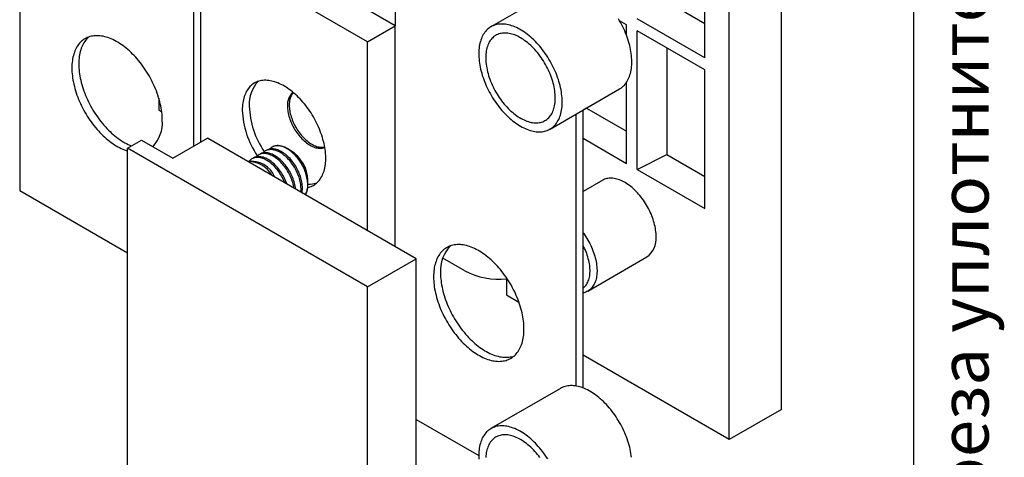
# Model space of a CAD drawing. Units: millimetres. Extents: x 16 to 510, y -13 to 584.
# Drawn here: x 319 to 419, y 191 to 236 of the extents above; entities that cross this region are included whole.
import ezdxf

# ---------------------------------------------------------------- set-up
doc = ezdxf.new("R2010")
doc.units = ezdxf.units.MM
doc.styles.add('SLDTEXTSTYLE0', font='TXT', dxfattribs={"width": 0.7, "bigfont": 'bigfont'})

msp = doc.modelspace()

# ---------------------------------------------------------------- linework, layer by layer
at = {"color": 7, "linetype": 'Continuous', "lineweight": 25, "ltscale": 2}
for p, q in [((410, 10), (410, 584)), ((319.0989, 290.1829), (319.0989, 218.3273)), ((396.5271, 196.0801), (396.5271, 269.5688)), ((357.2826, 268.1399), (357.2826, 235.0752)), ((391.2238, 193.0185), (391.2238, 266.5072)), ((336.7765, 256.302), (336.7765, 222.8294)), ((388.7489, 231.804), (388.7489, 245.8893)), ((357.2826, 235.0752), (340.3121, 244.8721)), ((354.4542, 233.4424), (337.4836, 243.2393)), ((337.4836, 243.2393), (337.4836, 223.2376)), ((374.0819, 239.0445), (367.0108, 234.9625)), ((384.8808, 237.531), (388.7489, 235.298)), ((380.7939, 235.1715), (380.0799, 235.5837)), ((388.7489, 231.804), (381.8546, 235.784)), ((354.4542, 233.4424), (357.2826, 235.0752)), ((357.2826, 212.6243), (357.2826, 235.0752)), ((380.7939, 234.077), (380.7939, 235.1715)), ((388.7489, 230.5792), (381.8546, 234.5592)), ((381.8546, 220.4739), (381.8546, 234.5592)), ((354.4542, 214.2571), (354.4542, 233.4424)), ((384.8808, 232.8122), (384.8808, 221.9925)), ((388.7489, 216.4939), (388.7489, 230.5792)), ((380.7939, 221.0862), (380.7939, 229.3333)), ((373.0103, 224.5699), (380.0814, 228.6519)), ((333.241, 227.7189), (333.241, 226.4913)), ((333.241, 226.4913), (333.5402, 226.3186)), ((376.7281, 226.699), (376.3745, 226.4949)), ((376.3745, 198.2601), (376.3745, 226.512)), ((376.7281, 226.7161), (376.7281, 226.699)), ((376.7281, 226.699), (380.7939, 224.3518)), ((375.6674, 198.4567), (375.6674, 226.1038)), ((330.059, 222.6253), (331.4732, 223.4417)), ((331.4732, 223.4417), (334.6552, 221.6048)), ((334.6552, 221.6048), (338.1907, 223.6458)), ((359.404, 211.3997), (338.1907, 223.6458)), ((376.3745, 223.6374), (380.7939, 221.0862)), ((354.4542, 208.5422), (330.059, 222.6253)), ((330.059, 149.1366), (330.059, 222.6253)), ((344.2157, 222.4212), (344.0789, 222.3422)), ((344.7841, 222.7493), (344.7648, 222.7382)), ((346.6763, 222.3742), (346.2843, 222.6006)), ((342.8439, 221.6293), (342.7071, 221.5503)), ((343.5298, 222.0252), (343.393, 221.9463)), ((381.8546, 220.4739), (384.8808, 221.9925)), ((384.8808, 221.9925), (388.7489, 219.7595)), ((381.8546, 220.4739), (388.7489, 216.4939)), ((348.4053, 218.9265), (348.4053, 219.3792)), ((378.3673, 219.3696), (376.3745, 218.2192)), ((319.0989, 218.3273), (330.059, 212.0002)), ((354.4542, 208.5422), (359.404, 211.3997)), ((359.404, 137.911), (359.404, 211.3997)), ((364.3537, 210.1631), (362.101, 211.4636)), ((376.8566, 208.1055), (382.867, 211.5752)), ((368.5963, 209.4509), (368.5963, 207.7139)), ((354.4542, 135.0536), (354.4542, 208.5422)), ((368.5963, 207.7139), (369.8467, 206.9921)), ((391.2238, 193.0185), (376.3745, 201.5908)), ((374.0819, 198.2175), (367.0108, 194.1355)), ((396.5271, 196.0801), (391.2238, 193.0185)), ((359.404, 195.0597), (365.7679, 191.3859))]:
    msp.add_line(p, q, dxfattribs=at)
at = {"color": 7, "linetype": 'Continuous', "lineweight": 25, "ltscale": 2, "flags": 128}
for points in [[(366.0915, 233.9053), (366.0318, 233.7639), (365.978, 233.6167), (365.9302, 233.4637), (365.8884, 233.3052), (365.8528, 233.1415), (365.8233, 232.9727), (365.8001, 232.7992), (365.7831, 232.6212), (365.7724, 232.4389), (365.768, 232.2527), (365.7699, 232.0628), (365.7781, 231.8694), (365.7926, 231.673), (365.8134, 231.4737), (365.8404, 231.2718), (365.8736, 231.0678), (365.9129, 230.8618), (365.9583, 230.6541), (366.0098, 230.4452), (366.0672, 230.2352), (366.1304, 230.0246), (366.1994, 229.8135), (366.2741, 229.6024), (366.3543, 229.3915), (366.44, 229.1812), (366.531, 228.9718), (366.6271, 228.7635), (366.7283, 228.5568), (366.8343, 228.3518), (366.9451, 228.1489), (367.0604, 227.9484), (367.1801, 227.7507), (367.304, 227.5559), (367.4319, 227.3644), (367.5636, 227.1765), (367.699, 226.9924), (367.8378, 226.8124), (367.9799, 226.6369), (368.1249, 226.466), (368.2728, 226.2999), (368.4233, 226.1391), (368.5761, 225.9836), (368.731, 225.8338), (368.8878, 225.6897), (369.0463, 225.5518), (369.2063, 225.4201), (369.3674, 225.2948), (369.5295, 225.1763), (369.6923, 225.0645), (369.8556, 224.9597), (370.0191, 224.862), (370.1826, 224.7717), (370.3458, 224.6887), (370.5086, 224.6133), (370.6706, 224.5456), (370.8316, 224.4856), (370.9914, 224.4335), (371.1497, 224.3892), (371.3064, 224.353), (371.4611, 224.3248), (371.6137, 224.3047), (371.7639, 224.2927), (371.9115, 224.2889), (372.0562, 224.2931), (372.1979, 224.3056), (372.3364, 224.3261), (372.4714, 224.3547), (372.6028, 224.3913), (372.7303, 224.436), (372.8538, 224.4885), (372.973, 224.5489), (373.0878, 224.617), (373.1981, 224.6928), (373.3036, 224.7762), (373.4043, 224.8669), (373.4999, 224.9649), (373.5903, 225.0701), (373.6754, 225.1822), (373.755, 225.3012), (373.8291, 225.4267), (373.8976, 225.5588), (373.9602, 225.697), (374.017, 225.8414), (374.0678, 225.9915), (374.1126, 226.1473), (374.1513, 226.3084), (374.1838, 226.4747), (374.2102, 226.6458), (374.2303, 226.8216), (374.2441, 227.0018), (374.2517, 227.1861), (374.2529, 227.3742), (374.2478, 227.5659), (374.2365, 227.7608), (374.2189, 227.9587), (374.195, 228.1593), (374.1649, 228.3623), (374.1286, 228.5674), (374.0862, 228.7743), (374.0378, 228.9826), (373.9834, 229.1921), (373.923, 229.4024), (373.8569, 229.6133), (373.785, 229.8244), (373.7076, 230.0355), (373.6246, 230.2461), (373.5363, 230.456), (373.4427, 230.6649), (373.344, 230.8725), (373.2404, 231.0784), (373.132, 231.2823), (373.019, 231.484), (372.9014, 231.6832), (372.7796, 231.8795), (372.6537, 232.0727), (372.5238, 232.2624), (372.3902, 232.4485), (372.2531, 232.6305), (372.1126, 232.8083), (371.9691, 232.9816), (371.8226, 233.1501), (371.6734, 233.3135), (371.5217, 233.4717), (371.3678, 233.6244), (371.2119, 233.7714), (371.0542, 233.9124), (370.895, 234.0473), (370.7344, 234.1758), (370.5727, 234.2977), (370.4103, 234.4129), (370.2472, 234.5212), (370.0838, 234.6224), (369.9202, 234.7165), (369.7568, 234.8031), (369.5938, 234.8823), (369.4314, 234.9539), (369.2699, 235.0178), (369.1094, 235.0739), (368.9503, 235.1221), (368.7928, 235.1623), (368.6371, 235.1945), (368.4834, 235.2187), (368.332, 235.2347), (368.1831, 235.2426), (368.0369, 235.2424), (367.8936, 235.2341), (367.7535, 235.2176), (367.6167, 235.193), (367.4835, 235.1604), (367.3541, 235.1198), (367.2286, 235.0712), (367.1072, 235.0147), (366.9901, 234.9504), (366.8776, 234.8784), (366.7696, 234.7988), (366.6665, 234.7118), (366.5684, 234.6174), (366.4754, 234.5158), (366.3876, 234.4071), (366.3052, 234.2916), (366.2283, 234.1693), (366.157, 234.0404), (366.0915, 233.9053)], [(380.0814, 228.6519), (380.1589, 228.6991), (380.2692, 228.7749), (380.3747, 228.8582), (380.4754, 228.9489), (380.571, 229.047), (380.6614, 229.1521), (380.7465, 229.2643), (380.8261, 229.3832), (380.9002, 229.5088), (380.9686, 229.6408), (381.0313, 229.7791), (381.088, 229.9234), (381.1389, 230.0736), (381.1836, 230.2293), (381.2223, 230.3905), (381.2549, 230.5567), (381.2812, 230.7279), (381.3013, 230.9037), (381.3152, 231.0839), (381.3227, 231.2681), (381.324, 231.4563), (381.3189, 231.6479), (381.3076, 231.8429), (381.2899, 232.0408), (381.2661, 232.2414), (381.236, 232.4444), (381.1997, 232.6495), (381.1573, 232.8563), (381.1088, 233.0646), (381.0544, 233.2741), (380.9941, 233.4845), (380.9279, 233.6954), (380.8561, 233.9065), (380.7786, 234.1175), (380.6957, 234.3281), (380.6073, 234.5381), (380.5138, 234.7469), (380.4151, 234.9545), (380.3115, 235.1604), (380.2031, 235.3644), (380.09, 235.5661), (379.9725, 235.7652)], [(366.7447, 233.2154), (366.6905, 233.0863), (366.6422, 232.9513), (366.5999, 232.8107), (366.5637, 232.6646), (366.5336, 232.5134), (366.5097, 232.3573), (366.492, 232.1966), (366.4805, 232.0315), (366.4753, 231.8624), (366.4765, 231.6897), (366.4839, 231.5134), (366.4975, 231.3341), (366.5175, 231.152), (366.5436, 230.9674), (366.5759, 230.7807), (366.6143, 230.5922), (366.6587, 230.4023), (366.7091, 230.2111), (366.7654, 230.0192), (366.8274, 229.8269), (366.8951, 229.6344), (366.9684, 229.4422), (367.047, 229.2506), (367.1309, 229.0598), (367.22, 228.8704), (367.314, 228.6825), (367.4127, 228.4965), (367.5162, 228.3128), (367.624, 228.1317), (367.7361, 227.9535), (367.8522, 227.7785), (367.9722, 227.6071), (368.0958, 227.4394), (368.2228, 227.276), (368.353, 227.1169), (368.4861, 226.9626), (368.6219, 226.8132), (368.7602, 226.6691), (368.9007, 226.5305), (369.0432, 226.3977), (369.1875, 226.2708), (369.3331, 226.1502), (369.48, 226.036), (369.6279, 225.9284), (369.7764, 225.8277), (369.9253, 225.7339), (370.0744, 225.6473), (370.2233, 225.5681), (370.3719, 225.4963), (370.5199, 225.4321), (370.6669, 225.3756), (370.8128, 225.3269), (370.9572, 225.2861), (371.1, 225.2532), (371.2408, 225.2284), (371.3795, 225.2117), (371.5157, 225.203), (371.6492, 225.2025), (371.7798, 225.2101), (371.9073, 225.2258), (372.0314, 225.2495), (372.1519, 225.2813), (372.2686, 225.3211), (372.3812, 225.3688), (372.4897, 225.4242), (372.5938, 225.4874), (372.6932, 225.5583), (372.7879, 225.6365), (372.8777, 225.7222), (372.9624, 225.815), (373.0418, 225.9149), (373.1158, 226.0216), (373.1843, 226.1349), (373.2471, 226.2547), (373.3043, 226.3808), (373.3555, 226.5128), (373.4008, 226.6507), (373.4401, 226.7941), (373.4733, 226.9428), (373.5003, 227.0965), (373.5211, 227.2549), (373.5357, 227.4178), (373.544, 227.5849), (373.546, 227.7559), (373.5417, 227.9304), (373.5312, 228.1083), (373.5144, 228.289), (373.4914, 228.4724), (373.4621, 228.6581), (373.4268, 228.8457), (373.3854, 229.035), (373.3379, 229.2256), (373.2846, 229.4171), (373.2254, 229.6093), (373.1605, 229.8017), (373.09, 229.9941), (373.0141, 230.1861), (372.9328, 230.3773), (372.8463, 230.5675), (372.7548, 230.7562), (372.6583, 230.9432), (372.5572, 231.128), (372.4516, 231.3105), (372.3416, 231.4902), (372.2274, 231.6668), (372.1094, 231.8401), (371.9876, 232.0096), (371.8622, 232.1752), (371.7336, 232.3365), (371.6019, 232.4933), (371.4674, 232.6451), (371.3303, 232.7919), (371.1909, 232.9333), (371.0493, 233.069), (370.906, 233.1989), (370.761, 233.3227), (370.6147, 233.4401), (370.4673, 233.551), (370.3191, 233.6552), (370.1703, 233.7525), (370.0213, 233.8427), (369.8722, 233.9256), (369.7234, 234.0012), (369.5751, 234.0692), (369.4276, 234.1296), (369.2811, 234.1822), (369.1359, 234.2269), (368.9923, 234.2637), (368.8504, 234.2926), (368.7107, 234.3134), (368.5732, 234.3261), (368.4383, 234.3306), (368.3062, 234.3271), (368.1772, 234.3155), (368.0514, 234.2957), (367.929, 234.268), (367.8104, 234.2322), (367.6957, 234.1885), (367.5851, 234.1369), (367.4788, 234.0775), (367.377, 234.0105), (367.2799, 233.9359), (367.1877, 233.854), (367.1004, 233.7647), (367.0184, 233.6683), (366.9416, 233.565), (366.8704, 233.455), (366.8047, 233.3384), (366.7447, 233.2154)], [(333.5946, 225.4734), (333.5914, 225.6714), (333.582, 225.8726), (333.5663, 226.077), (333.5444, 226.2842), (333.5163, 226.4939), (333.482, 226.7058), (333.4416, 226.9196), (333.3951, 227.1351), (333.3426, 227.352), (333.2842, 227.5699), (333.2199, 227.7886), (333.1499, 228.0077), (333.0741, 228.227), (332.9929, 228.4462), (332.9061, 228.6649), (332.814, 228.8829), (332.7168, 229.0998), (332.6144, 229.3155), (332.5071, 229.5295), (332.395, 229.7416), (332.2783, 229.9515), (332.157, 230.1588), (332.0315, 230.3635), (331.9018, 230.565), (331.7682, 230.7633), (331.6308, 230.9579), (331.4897, 231.1486), (331.3453, 231.3353), (331.1977, 231.5175), (331.0471, 231.6952), (330.8936, 231.8679), (330.7376, 232.0355), (330.5792, 232.1978), (330.4187, 232.3546), (330.2562, 232.5055), (330.092, 232.6505), (329.9263, 232.7893), (329.7593, 232.9218), (329.5913, 233.0476), (329.4224, 233.1668), (329.253, 233.2791), (329.0833, 233.3843), (328.9134, 233.4824), (328.7437, 233.5731), (328.5743, 233.6564), (328.4055, 233.7322), (328.2374, 233.8003), (328.0705, 233.8606), (327.9048, 233.9132), (327.7406, 233.9578), (327.5781, 233.9944), (327.4175, 234.0231), (327.2591, 234.0436), (327.1031, 234.0561), (326.9497, 234.0605), (326.799, 234.0568), (326.6514, 234.045), (326.507, 234.0251), (326.366, 233.9972), (326.2285, 233.9612), (326.0949, 233.9173), (325.9652, 233.8655), (325.8397, 233.8058), (325.7185, 233.7383), (325.6017, 233.6632), (325.4896, 233.5806), (325.3823, 233.4905), (325.28, 233.393), (325.1827, 233.2884), (325.0906, 233.1767), (325.0039, 233.0581), (324.9226, 232.9328), (324.8469, 232.8009), (324.7768, 232.6627), (324.7125, 232.5182), (324.6541, 232.3677), (324.6016, 232.2115), (324.5551, 232.0497), (324.5147, 231.8825), (324.4804, 231.7102), (324.4523, 231.5329), (324.4304, 231.3511), (324.4147, 231.1648), (324.4053, 230.9744), (324.4022, 230.7801), (324.4053, 230.5821), (324.4147, 230.3809), (324.4304, 230.1765), (324.4523, 229.9693), (324.4804, 229.7596), (324.5147, 229.5477), (324.5551, 229.3339), (324.6016, 229.1184), (324.6541, 228.9015), (324.7125, 228.6836), (324.7768, 228.4649), (324.8469, 228.2458), (324.9226, 228.0265), (325.0039, 227.8073), (325.0906, 227.5886), (325.1827, 227.3706), (325.28, 227.1537), (325.3823, 226.938), (325.4896, 226.724), (325.6017, 226.5119), (325.7185, 226.302), (325.8397, 226.0947), (325.9652, 225.89), (326.0949, 225.6885), (326.2285, 225.4902), (326.366, 225.2956), (326.507, 225.1049), (326.6514, 224.9182), (326.799, 224.736), (326.9497, 224.5583), (327.1031, 224.3856), (327.2591, 224.218), (327.4175, 224.0557), (327.5781, 223.8989), (327.7406, 223.748), (327.9048, 223.603), (328.0705, 223.4642), (328.2374, 223.3317), (328.4055, 223.2059), (328.5743, 223.0867), (328.7437, 222.9744), (328.9134, 222.8692), (329.0833, 222.7711), (329.253, 222.6804), (329.4224, 222.5971), (329.5913, 222.5213), (329.7593, 222.4532), (329.9263, 222.3929), (330.059, 222.3502)], [(326.1215, 233.9268), (326.0894, 233.8987), (325.9871, 233.8012), (325.8898, 233.6966), (325.7977, 233.5849), (325.711, 233.4663), (325.6297, 233.341), (325.554, 233.2091), (325.4839, 233.0709), (325.4196, 232.9264), (325.3612, 232.7759), (325.3087, 232.6197), (325.2622, 232.4579), (325.2218, 232.2907), (325.1875, 232.1184), (325.1594, 231.9411), (325.1375, 231.7593), (325.1218, 231.573), (325.1124, 231.3826), (325.1093, 231.1883), (325.1124, 230.9903), (325.1218, 230.7891), (325.1375, 230.5847), (325.1594, 230.3775), (325.1875, 230.1679), (325.2218, 229.9559), (325.2622, 229.7421), (325.3087, 229.5266), (325.3612, 229.3097), (325.4196, 229.0918), (325.4839, 228.8731), (325.554, 228.654), (325.6297, 228.4347), (325.711, 228.2155), (325.7977, 227.9968), (325.8898, 227.7788), (325.9871, 227.5619), (326.0894, 227.3462), (326.1967, 227.1322), (326.3088, 226.9201), (326.4256, 226.7103), (326.5468, 226.5029), (326.6723, 226.2982), (326.802, 226.0967), (326.9356, 225.8985), (327.0731, 225.7038), (327.2141, 225.5131), (327.3585, 225.3264), (327.5061, 225.1442), (327.6568, 224.9666), (327.8102, 224.7938), (327.9662, 224.6262), (328.1246, 224.4639), (328.2852, 224.3071), (328.4477, 224.1562), (328.6119, 224.0112), (328.7776, 223.8724), (328.9445, 223.7399), (329.1126, 223.6141), (329.2814, 223.4949), (329.4508, 223.3826), (329.6205, 223.2774), (329.7904, 223.1793), (329.9601, 223.0886), (330.1295, 223.0053), (330.2984, 222.9295), (330.4664, 222.8614), (330.4674, 222.861)], [(348.3886, 218.6302), (348.4561, 218.6464), (348.5867, 218.6847), (348.7134, 218.7309), (348.836, 218.785), (348.9544, 218.8469), (349.0684, 218.9166), (349.1777, 218.9939), (349.2823, 219.0787), (349.382, 219.1709), (349.4765, 219.2703), (349.5659, 219.3769), (349.65, 219.4904), (349.7285, 219.6106), (349.8015, 219.7375), (349.8688, 219.8708), (349.9303, 220.0103), (349.9859, 220.1557), (350.0355, 220.307), (350.0791, 220.4639), (350.1166, 220.626), (350.1479, 220.7933), (350.173, 220.9654), (350.1919, 221.1421), (350.2045, 221.3231), (350.2108, 221.5082), (350.2108, 221.697), (350.2045, 221.8893), (350.1919, 222.0849), (350.173, 222.2834), (350.1479, 222.4845), (350.1166, 222.6879), (350.0791, 222.8933), (350.0355, 223.1005), (349.9859, 223.3091), (349.9303, 223.5188), (349.8688, 223.7293), (349.8015, 223.9402), (349.7285, 224.1513), (349.65, 224.3623), (349.5659, 224.5728), (349.4765, 224.7826), (349.382, 224.9912), (349.2823, 225.1985), (349.1777, 225.404), (349.0684, 225.6076), (348.9544, 225.8088), (348.836, 226.0074), (348.7134, 226.2031), (348.5867, 226.3956), (348.4561, 226.5847), (348.3218, 226.7699), (348.184, 226.9512), (348.0429, 227.1281), (347.8987, 227.3004), (347.7516, 227.468), (347.6019, 227.6304), (347.4498, 227.7875), (347.2955, 227.9391), (347.1392, 228.0849), (346.9812, 228.2247), (346.8217, 228.3583), (346.6609, 228.4855), (346.499, 228.6062), (346.3364, 228.72), (346.1733, 228.8269), (346.0098, 228.9268), (345.8463, 229.0193), (345.6829, 229.1045), (345.52, 229.1822), (345.3578, 229.2523), (345.1964, 229.3146), (345.0362, 229.3692), (344.8774, 229.4158), (344.7202, 229.4544), (344.5649, 229.4851), (344.4117, 229.5076), (344.2607, 229.5221), (344.1123, 229.5284), (343.9667, 229.5266), (343.824, 229.5166), (343.6846, 229.4985), (343.5485, 229.4724), (343.416, 229.4381), (343.2873, 229.3959), (343.1626, 229.3458), (343.0421, 229.2877), (342.9259, 229.2219), (342.8142, 229.1484), (342.7072, 229.0674), (342.6051, 228.9788), (342.5079, 228.883), (342.4159, 228.78), (342.3292, 228.6699), (342.2479, 228.553), (342.1721, 228.4294), (342.102, 228.2994), (342.0376, 228.1629), (341.979, 228.0204), (341.9264, 227.872), (341.8798, 227.7179), (341.8392, 227.5584), (341.8048, 227.3936), (341.7766, 227.2239), (341.7546, 227.0495), (341.7389, 226.8706), (341.7294, 226.6876), (341.7263, 226.5006), (341.7263, 226.5006)], [(346.3225, 226.9088), (346.3256, 226.7681), (346.3351, 226.6241), (346.3508, 226.4773), (346.3727, 226.328), (346.4008, 226.1767), (346.435, 226.0238), (346.4751, 225.8696), (346.5212, 225.7147), (346.573, 225.5594), (346.6304, 225.4042), (346.6932, 225.2494), (346.7614, 225.0956), (346.8346, 224.9431), (346.9128, 224.7923), (346.9956, 224.6437), (347.0828, 224.4977), (347.1743, 224.3546), (347.2698, 224.215), (347.3689, 224.079), (347.4715, 223.9472), (347.5773, 223.8199), (347.6859, 223.6974), (347.797, 223.58), (347.9104, 223.4682), (348.0258, 223.3621), (348.1428, 223.2622), (348.2611, 223.1686), (348.3804, 223.0816), (348.5003, 223.0014), (348.6206, 222.9284), (348.7408, 222.8626), (348.8608, 222.8042), (348.9801, 222.7535), (349.0984, 222.7105), (349.2154, 222.6754), (349.3307, 222.6483), (349.4441, 222.6292), (349.5553, 222.6182), (349.6639, 222.6153), (349.7696, 222.6206), (349.8722, 222.6339), (349.9714, 222.6554), (350.0668, 222.6849), (350.114, 222.703)], [(346.4993, 227.0108), (346.5024, 226.8701), (346.5118, 226.7262), (346.5275, 226.5794), (346.5495, 226.4301), (346.5776, 226.2788), (346.6117, 226.1258), (346.6519, 225.9717), (346.6979, 225.8167), (346.7497, 225.6614), (346.8071, 225.5062), (346.87, 225.3515), (346.9381, 225.1976), (347.0114, 225.0451), (347.0895, 224.8944), (347.1723, 224.7458), (347.2596, 224.5997), (347.3511, 224.4567), (347.4466, 224.317), (347.5457, 224.1811), (347.6483, 224.0493), (347.754, 223.9219), (347.8626, 223.7994), (347.9738, 223.6821), (348.0872, 223.5702), (348.2026, 223.4642), (348.3195, 223.3642), (348.4378, 223.2706), (348.5571, 223.1836), (348.6771, 223.1035), (348.7973, 223.0304), (348.9176, 222.9646), (349.0376, 222.9063), (349.1569, 222.8555), (349.2752, 222.8126), (349.3921, 222.7775), (349.5075, 222.7503), (349.6209, 222.7312), (349.7321, 222.7202), (349.8407, 222.7174), (349.9464, 222.7226), (350.049, 222.736), (350.1063, 222.7473)], [(347.6766, 218.1697), (347.6885, 218.2701), (347.6974, 218.3984), (347.7001, 218.5306), (347.6964, 218.6665), (347.6864, 218.8056), (347.6701, 218.9475), (347.6475, 219.0918), (347.6188, 219.238), (347.584, 219.3858), (347.5432, 219.5346), (347.4966, 219.684), (347.4442, 219.8336), (347.3862, 219.983), (347.3229, 220.1316), (347.2544, 220.2791), (347.1808, 220.4249), (347.1025, 220.5688), (347.0196, 220.7102), (346.9325, 220.8487), (346.8412, 220.9839), (346.7463, 221.1154), (346.6478, 221.2428), (346.5461, 221.3657), (346.4416, 221.4838), (346.3345, 221.5967), (346.2251, 221.7041), (346.1138, 221.8056), (346.0009, 221.901), (345.8868, 221.99), (345.7717, 222.0722), (345.656, 222.1475), (345.5402, 222.2156), (345.4244, 222.2763), (345.3091, 222.3295), (345.1946, 222.375), (345.0812, 222.4126), (344.9694, 222.4423), (344.8593, 222.4639), (344.7514, 222.4773), (344.646, 222.4827), (344.5433, 222.4798), (344.4438, 222.4688), (344.3476, 222.4497), (344.2551, 222.4224), (344.1665, 222.3872), (344.0822, 222.3441), (344.0023, 222.2933), (343.9272, 222.2348), (343.8569, 222.1689), (343.8297, 222.1399)], [(347.7883, 218.1052), (347.7885, 218.1062), (347.81, 218.2253), (347.8253, 218.3491), (347.8343, 218.4773), (347.8369, 218.6096), (347.8332, 218.7455), (347.8232, 218.8846), (347.8069, 219.0265), (347.7843, 219.1708), (347.7556, 219.317), (347.7208, 219.4647), (347.68, 219.6136), (347.6334, 219.763), (347.581, 219.9126), (347.5231, 220.0619), (347.4597, 220.2106), (347.3912, 220.358), (347.3176, 220.5039), (347.2393, 220.6478), (347.1564, 220.7891), (347.0693, 220.9276), (346.978, 221.0629), (346.8831, 221.1944), (346.7846, 221.3218), (346.683, 221.4447), (346.5784, 221.5628), (346.4713, 221.6757), (346.3619, 221.7831), (346.2506, 221.8846), (346.1377, 221.98), (346.0236, 222.0689), (345.9085, 222.1512), (345.7928, 222.2265), (345.677, 222.2946), (345.5612, 222.3553), (345.4459, 222.4085), (345.3314, 222.454), (345.218, 222.4916), (345.1062, 222.5212), (344.9961, 222.5428), (344.8882, 222.5563), (344.7828, 222.5616), (344.6801, 222.5588), (344.5806, 222.5478), (344.4844, 222.5286), (344.3919, 222.5014), (344.3033, 222.4662), (344.219, 222.4231), (344.2157, 222.4212)], [(348.1353, 217.9049), (348.1392, 217.9112), (348.1906, 218.0014), (348.2363, 218.098), (348.2761, 218.2007), (348.3099, 218.3092), (348.3376, 218.4232), (348.3591, 218.5422), (348.3744, 218.6661), (348.3833, 218.7943), (348.386, 218.9266), (348.3823, 219.0625), (348.3723, 219.2016), (348.356, 219.3435), (348.3334, 219.4878), (348.3047, 219.634), (348.2699, 219.7817), (348.2291, 219.9305), (348.1825, 220.08), (348.1301, 220.2296), (348.0721, 220.3789), (348.0088, 220.5275), (347.9403, 220.675), (347.8667, 220.8209), (347.7884, 220.9647), (347.7055, 221.1061), (347.6183, 221.2446), (347.5271, 221.3798), (347.4322, 221.5113), (347.3337, 221.6388), (347.232, 221.7617), (347.1275, 221.8798), (347.0204, 221.9927), (346.911, 222.1001), (346.7997, 222.2016), (346.6868, 222.297), (346.5727, 222.3859), (346.4576, 222.4682), (346.3419, 222.5434), (346.226, 222.6116), (346.1103, 222.6723), (345.995, 222.7255), (345.8805, 222.7709), (345.7671, 222.8086), (345.6553, 222.8382), (345.5452, 222.8598), (345.4373, 222.8733), (345.3319, 222.8786), (345.2292, 222.8758), (345.1297, 222.8648), (345.0335, 222.8456), (344.941, 222.8184), (344.8524, 222.7832), (344.7681, 222.7401), (344.6882, 222.6892), (344.6131, 222.6308), (344.5428, 222.5649), (344.5156, 222.5358)], [(348.1441, 217.8998), (348.1447, 217.9007), (348.1976, 217.9893), (348.2447, 218.0844), (348.286, 218.1856), (348.3213, 218.2927), (348.3505, 218.4053), (348.3736, 218.5231), (348.3904, 218.6458), (348.401, 218.773), (348.4052, 218.9043), (348.4031, 219.0393), (348.3946, 219.1776), (348.3799, 219.3189), (348.3589, 219.4626), (348.3317, 219.6084), (348.2984, 219.7558), (348.2591, 219.9044), (348.2139, 220.0537), (348.163, 220.2033), (348.1064, 220.3527), (348.0444, 220.5016), (347.9771, 220.6494), (347.9048, 220.7957), (347.8277, 220.9401), (347.7459, 221.0822), (347.6598, 221.2214), (347.5696, 221.3575), (347.4755, 221.4899), (347.3779, 221.6184), (347.277, 221.7425), (347.1731, 221.8619), (347.0666, 221.9761), (346.9578, 222.0849), (346.847, 222.1879), (346.7344, 222.2848), (346.6206, 222.3754), (346.5057, 222.4594), (346.3901, 222.5364), (346.2743, 222.6063), (346.1585, 222.6689), (346.043, 222.724), (345.9283, 222.7714), (345.8146, 222.811), (345.7023, 222.8427), (345.5918, 222.8663), (345.4833, 222.8818), (345.3772, 222.8892), (345.2739, 222.8884), (345.1735, 222.8794), (345.0764, 222.8623), (344.983, 222.8371), (344.8934, 222.8038), (344.808, 222.7627), (344.7841, 222.7493)], [(346.0463, 219.1109), (346.0145, 219.191), (345.9511, 219.3397), (345.8826, 219.4871), (345.809, 219.633), (345.7307, 219.7769), (345.6478, 219.9183), (345.5607, 220.0568), (345.4695, 220.192), (345.3745, 220.3235), (345.276, 220.4509), (345.1744, 220.5738), (345.0698, 220.6919), (344.9627, 220.8048), (344.8533, 220.9122), (344.742, 221.0137), (344.6291, 221.1091), (344.515, 221.198), (344.3999, 221.2803), (344.2843, 221.3556), (344.1684, 221.4237), (344.0526, 221.4844), (343.9373, 221.5376), (343.8228, 221.5831), (343.7094, 221.6207), (343.5976, 221.6503), (343.4875, 221.6719), (343.3796, 221.6854), (343.2742, 221.6907), (343.1715, 221.6879), (343.072, 221.6769), (342.9758, 221.6577), (342.8833, 221.6305), (342.7948, 221.5953), (342.7104, 221.5522), (342.6306, 221.5014), (342.5554, 221.4429), (342.4852, 221.377), (342.4579, 221.3479)], [(346.2552, 218.9903), (346.2092, 219.1207), (346.1513, 219.27), (346.0879, 219.4187), (346.0194, 219.5661), (345.9458, 219.712), (345.8675, 219.8558), (345.7846, 219.9972), (345.6975, 220.1357), (345.6063, 220.2709), (345.5113, 220.4024), (345.4128, 220.5299), (345.3112, 220.6528), (345.2066, 220.7709), (345.0995, 220.8838), (344.9901, 220.9912), (344.8788, 221.0927), (344.7659, 221.1881), (344.6518, 221.277), (344.5367, 221.3593), (344.4211, 221.4345), (344.3052, 221.5027), (344.1894, 221.5634), (344.0741, 221.6166), (343.9596, 221.6621), (343.8462, 221.6997), (343.7344, 221.7293), (343.6243, 221.7509), (343.5164, 221.7644), (343.411, 221.7697), (343.3083, 221.7669), (343.2088, 221.7559), (343.1126, 221.7367), (343.0201, 221.7095), (342.9316, 221.6743), (342.8472, 221.6312), (342.8439, 221.6293)], [(346.9815, 218.571), (346.9616, 218.6959), (346.9329, 218.8421), (346.8981, 218.9898), (346.8573, 219.1386), (346.8107, 219.288), (346.7583, 219.4377), (346.7004, 219.587), (346.637, 219.7356), (346.5685, 219.8831), (346.4949, 220.029), (346.4166, 220.1728), (346.3337, 220.3142), (346.2466, 220.4527), (346.1554, 220.5879), (346.0604, 220.7194), (345.9619, 220.8468), (345.8603, 220.9698), (345.7557, 221.0879), (345.6486, 221.2008), (345.5392, 221.3082), (345.4279, 221.4097), (345.315, 221.5051), (345.2009, 221.594), (345.0858, 221.6762), (344.9701, 221.7515), (344.8543, 221.8196), (344.7385, 221.8804), (344.6232, 221.9336), (344.5087, 221.979), (344.3953, 222.0166), (344.2835, 222.0463), (344.1734, 222.0679), (344.0655, 222.0814), (343.9601, 222.0867), (343.8574, 222.0839), (343.7579, 222.0728), (343.6617, 222.0537), (343.5692, 222.0265), (343.4806, 221.9913), (343.3963, 221.9482), (343.3164, 221.8973), (343.2413, 221.8388), (343.1711, 221.7729), (343.1438, 221.7439)], [(347.138, 218.4806), (347.1373, 218.4886), (347.121, 218.6305), (347.0984, 218.7748), (347.0697, 218.9211), (347.0349, 219.0688), (346.9941, 219.2176), (346.9475, 219.367), (346.8951, 219.5166), (346.8372, 219.666), (346.7738, 219.8146), (346.7053, 219.9621), (346.6317, 220.108), (346.5534, 220.2518), (346.4705, 220.3932), (346.3834, 220.5317), (346.2922, 220.6669), (346.1972, 220.7984), (346.0987, 220.9258), (345.9971, 221.0487), (345.8925, 221.1668), (345.7854, 221.2798), (345.676, 221.3871), (345.5647, 221.4887), (345.4518, 221.584), (345.3377, 221.673), (345.2226, 221.7552), (345.1069, 221.8305), (344.9911, 221.8986), (344.8753, 221.9594), (344.76, 222.0125), (344.6455, 222.058), (344.5321, 222.0956), (344.4203, 222.1253), (344.3102, 222.1469), (344.2023, 222.1604), (344.0969, 222.1657), (343.9942, 222.1628), (343.8947, 222.1518), (343.7985, 222.1327), (343.706, 222.1055), (343.6174, 222.0702), (343.5331, 222.0271), (343.5298, 222.0252)], [(383.7991, 213.6355), (383.796, 213.801), (383.7865, 213.9698), (383.7707, 214.1417), (383.7487, 214.3161), (383.7205, 214.4929), (383.6861, 214.6715), (383.6456, 214.8518), (383.5991, 215.0333), (383.5466, 215.2157), (383.4884, 215.3986), (383.4245, 215.5817), (383.3549, 215.7645), (383.28, 215.9467), (383.1997, 216.128), (383.1144, 216.308), (383.024, 216.4864), (382.9289, 216.6627), (382.8292, 216.8367), (382.7252, 217.0079), (382.6169, 217.1762), (382.5046, 217.341), (382.3887, 217.5021), (382.2691, 217.6592), (382.1464, 217.8119), (382.0205, 217.96), (381.8919, 218.1032), (381.7608, 218.2411), (381.6274, 218.3736), (381.492, 218.5003), (381.3548, 218.6209), (381.2162, 218.7353), (381.0764, 218.8433), (380.9357, 218.9445), (380.7943, 219.0389), (380.6526, 219.1262), (380.5108, 219.2062), (380.3693, 219.2788), (380.2282, 219.3438), (380.0879, 219.4012), (379.9487, 219.4508), (379.8107, 219.4924), (379.6744, 219.5261), (379.54, 219.5518), (379.4077, 219.5693), (379.2777, 219.5787), (379.1505, 219.5799), (379.0262, 219.573), (378.905, 219.558), (378.7872, 219.5348), (378.6731, 219.5036), (378.5628, 219.4644), (378.4566, 219.4172), (378.3673, 219.3696)], [(376.3745, 214.0374), (376.4367, 213.9523), (376.5508, 213.7893), (376.6611, 213.6227), (376.7673, 213.4529), (376.8692, 213.2803), (376.9667, 213.1051), (377.0594, 212.9277), (377.1473, 212.7485), (377.2301, 212.5678), (377.3077, 212.386), (377.38, 212.2034), (377.4467, 212.0204), (377.5078, 211.8374), (377.5632, 211.6547), (377.6127, 211.4727), (377.6562, 211.2918), (377.6936, 211.1122), (377.725, 210.9345), (377.7501, 210.7588), (377.769, 210.5857), (377.7816, 210.4153), (377.7879, 210.2481), (377.7879, 210.0844), (377.7816, 209.9244), (377.769, 209.7687), (377.7501, 209.6173), (377.725, 209.4707), (377.6936, 209.3291), (377.6562, 209.1928), (377.6127, 209.0621), (377.5632, 208.9372), (377.5078, 208.8185), (377.4467, 208.706), (377.38, 208.6001), (377.3077, 208.5009), (377.2301, 208.4087), (377.1473, 208.3237), (377.0594, 208.2459), (376.9667, 208.1756), (376.8692, 208.1129), (376.7673, 208.0579), (376.6611, 208.0107), (376.5508, 207.9715), (376.4367, 207.9403), (376.3745, 207.927)], [(361.1717, 209.5535), (361.1749, 209.3555), (361.1843, 209.1542), (361.1999, 208.9499), (361.2219, 208.7427), (361.25, 208.533), (361.2843, 208.3211), (361.3247, 208.1073), (361.3712, 207.8918), (361.4237, 207.6749), (361.4821, 207.457), (361.5464, 207.2383), (361.6164, 207.0192), (361.6921, 206.7999), (361.7734, 206.5807), (361.8601, 206.362), (361.9522, 206.144), (362.0495, 205.927), (362.1519, 205.7114), (362.2592, 205.4974), (362.3713, 205.2853), (362.488, 205.0754), (362.6092, 204.868), (362.7348, 204.6634), (362.8644, 204.4619), (362.9981, 204.2636), (363.1355, 204.069), (363.2765, 203.8782), (363.421, 203.6916), (363.5686, 203.5094), (363.7192, 203.3317), (363.8726, 203.159), (364.0287, 202.9914), (364.1871, 202.8291), (364.3476, 202.6723), (364.5101, 202.5214), (364.6743, 202.3764), (364.84, 202.2376), (365.007, 202.1051), (365.175, 201.9792), (365.3438, 201.8601), (365.5132, 201.7478), (365.683, 201.6426), (365.8528, 201.5445), (366.0226, 201.4538), (366.192, 201.3704), (366.3608, 201.2947), (366.5288, 201.2266), (366.6958, 201.1662), (366.8615, 201.1137), (367.0257, 201.0691), (367.1882, 201.0325), (367.3488, 201.0038), (367.5072, 200.9833), (367.6632, 200.9708), (367.8166, 200.9664), (367.9672, 200.9701), (368.1149, 200.9819), (368.2593, 201.0018), (368.4003, 201.0297), (368.5377, 201.0657), (368.6714, 201.1096), (368.8011, 201.1614), (368.9266, 201.2211), (369.0478, 201.2886), (369.1645, 201.3637), (369.2766, 201.4463), (369.3839, 201.5364), (369.4863, 201.6339), (369.5836, 201.7385), (369.6757, 201.8502), (369.7624, 201.9688), (369.8437, 202.0941), (369.9194, 202.226), (369.9895, 202.3642), (370.0537, 202.5087), (370.1122, 202.6591), (370.1647, 202.8154), (370.2111, 202.9772), (370.2516, 203.1444), (370.2858, 203.3167), (370.314, 203.494), (370.3359, 203.6758), (370.3516, 203.8621), (370.361, 204.0525), (370.3641, 204.2468), (370.361, 204.4447), (370.3516, 204.646), (370.3359, 204.8504), (370.314, 205.0576), (370.2858, 205.2672), (370.2516, 205.4792), (370.2111, 205.693), (370.1647, 205.9085), (370.1122, 206.1254), (370.0537, 206.3433), (369.9895, 206.562), (369.9194, 206.7811), (369.8437, 207.0004), (369.7624, 207.2196), (369.6757, 207.4383), (369.5836, 207.6563), (369.4863, 207.8732), (369.3839, 208.0889), (369.2766, 208.3029), (369.1645, 208.515), (369.0478, 208.7248), (368.9266, 208.9322), (368.8011, 209.1369), (368.6714, 209.3384), (368.5377, 209.5366), (368.4003, 209.7313), (368.2593, 209.922), (368.1149, 210.1087), (367.9672, 210.2909), (367.8166, 210.4685), (367.6632, 210.6413), (367.5072, 210.8089), (367.3488, 210.9712), (367.1882, 211.128), (367.0257, 211.2789), (366.8615, 211.4239), (366.6958, 211.5627), (366.5288, 211.6951), (366.3608, 211.821), (366.192, 211.9402), (366.0226, 212.0525), (365.8528, 212.1577), (365.683, 212.2558), (365.5132, 212.3465), (365.3438, 212.4298), (365.175, 212.5056), (365.007, 212.5737), (364.84, 212.634), (364.6743, 212.6865), (364.5101, 212.7312), (364.3476, 212.7678), (364.1871, 212.7964), (364.0287, 212.817), (363.8726, 212.8295), (363.7192, 212.8339), (363.5686, 212.8302), (363.421, 212.8184), (363.2765, 212.7985), (363.1355, 212.7706), (362.9981, 212.7346), (362.8644, 212.6907), (362.7348, 212.6388), (362.6092, 212.5792), (362.488, 212.5117), (362.3713, 212.4366), (362.2592, 212.354), (362.1519, 212.2638), (362.0495, 212.1664), (361.9522, 212.0618), (361.8601, 211.9501), (361.7734, 211.8315), (361.6921, 211.7062), (361.6164, 211.5743), (361.5464, 211.436), (361.4821, 211.2916), (361.4237, 211.1411), (361.3712, 210.9849), (361.3247, 210.823), (361.2843, 210.6559), (361.25, 210.4835), (361.2219, 210.3063), (361.1999, 210.1245), (361.1843, 209.9382), (361.1749, 209.7478), (361.1717, 209.5535)], [(376.3745, 208.4136), (376.4436, 208.4677), (376.5256, 208.5421), (376.6026, 208.6237), (376.6744, 208.7124), (376.7407, 208.808), (376.8015, 208.9103), (376.8566, 209.0191), (376.9059, 209.134), (376.9493, 209.2549), (376.9867, 209.3814), (377.0179, 209.5134), (377.043, 209.6504), (377.0619, 209.7923), (377.0745, 209.9386), (377.0808, 210.0891), (377.0808, 210.2434), (377.0745, 210.4011), (377.0619, 210.562), (377.043, 210.7256), (377.0179, 210.8917), (376.9867, 211.0597), (376.9493, 211.2294), (376.9059, 211.4004), (376.8566, 211.5722), (376.8015, 211.7446), (376.7407, 211.9171), (376.6744, 212.0893), (376.6026, 212.2609), (376.5256, 212.4314), (376.4436, 212.6005), (376.3745, 212.7343)], [(361.8788, 209.9617), (361.882, 209.7637), (361.8914, 209.5625), (361.907, 209.3581), (361.929, 209.1509), (361.9571, 208.9412), (361.9914, 208.7293), (362.0318, 208.5155), (362.0783, 208.3), (362.1308, 208.0831), (362.1892, 207.8652), (362.2535, 207.6465), (362.3235, 207.4274), (362.3992, 207.2081), (362.4805, 206.9889), (362.5673, 206.7702), (362.6593, 206.5522), (362.7566, 206.3353), (362.859, 206.1196), (362.9663, 205.9056), (363.0784, 205.6935), (363.1951, 205.4836), (363.3163, 205.2763), (363.4419, 205.0716), (363.5716, 204.8701), (363.7052, 204.6718), (363.8426, 204.4772), (363.9836, 204.2864), (364.1281, 204.0998), (364.2757, 203.9176), (364.4263, 203.7399), (364.5797, 203.5672), (364.7358, 203.3996), (364.8942, 203.2373), (365.0547, 203.0805), (365.2172, 202.9296), (365.3814, 202.7846), (365.5471, 202.6458), (365.7141, 202.5133), (365.8821, 202.3875), (366.0509, 202.2683), (366.2203, 202.156), (366.3901, 202.0508), (366.56, 201.9527), (366.7297, 201.862), (366.8991, 201.7787), (367.0679, 201.7029), (367.2359, 201.6348), (367.4029, 201.5745), (367.5686, 201.5219), (367.7328, 201.4773), (367.8953, 201.4407), (368.0559, 201.412), (368.2143, 201.3915), (368.3703, 201.379), (368.5237, 201.3746), (368.6744, 201.3783), (368.822, 201.3901), (368.9664, 201.41), (369.1074, 201.4379), (369.2448, 201.4739), (369.3519, 201.5083)], [(381.2899, 191.2137), (381.2661, 191.4143), (381.236, 191.6173), (381.1997, 191.8224), (381.1573, 192.0293), (381.1088, 192.2376), (381.0544, 192.4471), (380.9941, 192.6574), (380.9279, 192.8683), (380.8561, 193.0794), (380.7786, 193.2905), (380.6957, 193.5011), (380.6073, 193.711), (380.5138, 193.9199), (380.4151, 194.1275), (380.3115, 194.3334), (380.2031, 194.5373), (380.09, 194.739), (379.9725, 194.9382), (379.8507, 195.1345), (379.7248, 195.3277), (379.5949, 195.5174), (379.4613, 195.7035), (379.3242, 195.8855), (379.1837, 196.0633), (379.0401, 196.2366), (378.8936, 196.4051), (378.7445, 196.5685), (378.5928, 196.7267), (378.4389, 196.8794), (378.283, 197.0264), (378.1253, 197.1674), (377.966, 197.3023), (377.8055, 197.4308), (377.6438, 197.5527), (377.4813, 197.6679), (377.3183, 197.7762), (377.1548, 197.8774), (376.9913, 197.9715), (376.8279, 198.0581), (376.6649, 198.1373), (376.5025, 198.2089), (376.341, 198.2728), (376.1805, 198.3289), (376.0214, 198.3771), (375.8639, 198.4173), (375.7082, 198.4495), (375.5545, 198.4737), (375.4031, 198.4897), (375.2542, 198.4976), (375.108, 198.4974), (374.9647, 198.4891), (374.8246, 198.4726), (374.6878, 198.448), (374.5546, 198.4154), (374.4251, 198.3748), (374.2996, 198.3262), (374.1783, 198.2697), (374.0819, 198.2175)], [(372.7796, 191.0525), (372.6537, 191.2456), (372.5238, 191.4354), (372.3902, 191.6214), (372.2531, 191.8035), (372.1126, 191.9813), (371.9691, 192.1545), (371.8226, 192.323), (371.6734, 192.4865), (371.5217, 192.6447), (371.3678, 192.7974), (371.2119, 192.9444), (371.0542, 193.0854), (370.895, 193.2202), (370.7344, 193.3487), (370.5727, 193.4707), (370.4103, 193.5859), (370.2472, 193.6942), (370.0838, 193.7954), (369.9202, 193.8894), (369.7568, 193.9761), (369.5938, 194.0553), (369.4314, 194.1269), (369.2699, 194.1907), (369.1094, 194.2468), (368.9503, 194.295), (368.7928, 194.3352), (368.6371, 194.3675), (368.4834, 194.3916), (368.332, 194.4077), (368.1831, 194.4156), (368.0369, 194.4154), (367.8936, 194.407), (367.7535, 194.3906), (367.6167, 194.366), (367.4835, 194.3334), (367.3541, 194.2927), (367.2286, 194.2441), (367.1072, 194.1876), (366.9901, 194.1234), (366.8776, 194.0514), (366.7696, 193.9718), (366.6665, 193.8847), (366.5684, 193.7903), (366.4754, 193.6887), (366.3876, 193.5801), (366.3052, 193.4645), (366.2283, 193.3422), (366.157, 193.2134), (366.0915, 193.0782)], [(371.9876, 191.1826), (371.8622, 191.3482), (371.7336, 191.5095), (371.6019, 191.6662), (371.4674, 191.8181), (371.3303, 191.9649), (371.1909, 192.1062), (371.0493, 192.242), (370.906, 192.3719), (370.761, 192.4956), (370.6147, 192.6131), (370.4673, 192.724), (370.3191, 192.8282), (370.1703, 192.9255), (370.0213, 193.0157), (369.8722, 193.0986), (369.7234, 193.1741), (369.5751, 193.2422), (369.4276, 193.3025), (369.2811, 193.3551), (369.1359, 193.3999), (368.9923, 193.4367), (368.8504, 193.4655), (368.7107, 193.4863), (368.5732, 193.499), (368.4383, 193.5036), (368.3062, 193.5001), (368.1772, 193.4884), (368.0514, 193.4687), (367.929, 193.4409), (367.8104, 193.4051), (367.6957, 193.3614), (367.5851, 193.3098), (367.4788, 193.2505), (367.377, 193.1835), (367.2799, 193.1089), (367.1877, 193.0269), (367.1004, 192.9377), (367.0184, 192.8413), (366.9416, 192.738), (366.8704, 192.628), (366.8047, 192.5113), (366.7447, 192.3884)], [(366.0915, 193.0782), (366.0318, 192.9369), (365.978, 192.7896), (365.9302, 192.6367), (365.8884, 192.4782), (365.8528, 192.3144), (365.8233, 192.1457), (365.8001, 191.9722), (365.7831, 191.7942), (365.7724, 191.6119), (365.768, 191.4257), (365.7699, 191.2357), (365.7781, 191.0424)], [(366.7447, 192.3884), (366.6905, 192.2593), (366.6422, 192.1243), (366.5999, 191.9836), (366.5637, 191.8376), (366.5336, 191.6863), (366.5097, 191.5302), (366.492, 191.3695), (366.4805, 191.2045)]]:
    msp.add_lwpolyline(points, dxfattribs=at)
at = {"color": 7, "linetype": 'Continuous', "lineweight": 25, "ltscale": 4}
for centre, radius, start, end in [((345.6908, 227.1446), 3.2659, 135.945883, 184.1411), ((348.0354, 227.0483), 1.7186, 132.508413, 184.657058), ((348.3509, 227.12), 1.8549, 141.03487, 183.37283), ((350.6499, 226.8598), 8.9309, 182.305165, 214.113569), ((351.3562, 227.2678), 8.93, 182.304459, 214.091699), ((330.028, 225.2289), 3.5749, 316.655309, 3.921786), ((344.6615, 219.2146), 3.7474, 2.518908, 57.475715), ((342.5998, 218.6568), 2.6534, 22.907469, 97.097907), ((342.372, 218.5781), 2.6895, 28.718984, 91.286393), ((348.576, 221.3445), 2.3632, 265.857963, 287.875301), ((381.5512, 213.4115), 2.2591, 305.62223, 5.68995), ((365.4157, 210.2107), 3.5457, 135.402621, 184.027145), ((367.8314, 216.8038), 7.4962, 242.358797, 275.856717)]:
    msp.add_arc(centre, radius, start, end, dxfattribs=at)

# ---------------------------------------------------------------- texts
at = {"color": 7, "linetype": 'Continuous', "lineweight": 0, "ltscale": 2, "insert": (412.5981, 9.7198), "char_height": 5, "attachment_point": 1, "rotation": 90, "style": 'SLDTEXTSTYLE0'}
msp.add_mtext('Файл: 806-521-U_Петля (515 Gold) стекло-стекло, без реза уплотнителя, с декор. крышками, под Золото', dxfattribs=at)

doc.saveas('drawing.dxf')
